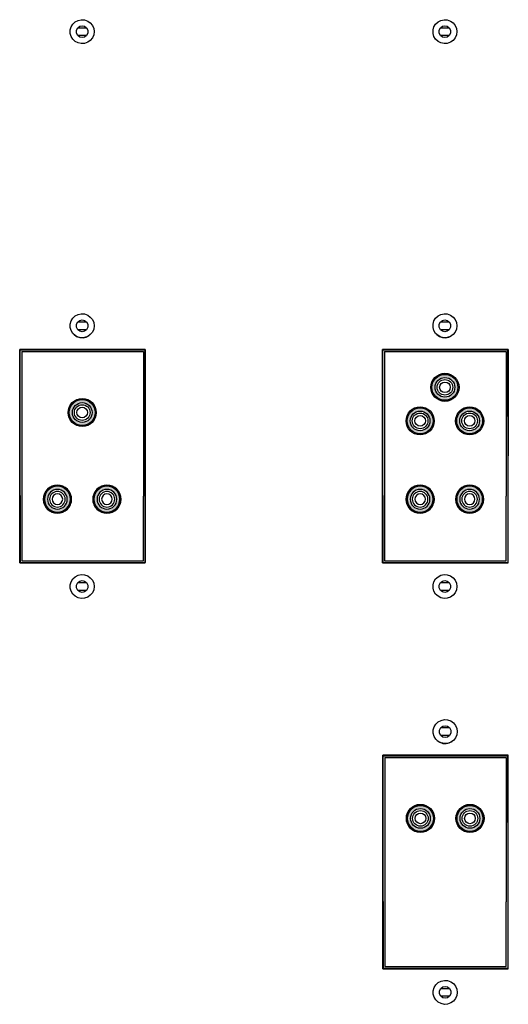
# Model space of a CAD drawing. Units: inches. Extents: x 2 to 143, y -140 to -107.
# Drawn here: x 21 to 27, y -132 to -119 of the extents above; entities that cross this region are included whole.
import ezdxf

# ---------------------------------------------------------------- set-up
doc = ezdxf.new("R2010")
doc.units = ezdxf.units.IN
doc.header["$MEASUREMENT"] = 0
doc.layers.add('7', color=7, linetype='Continuous')

# ---------------------------------------------------------------- blocks, each defined once
blk = doc.blocks.new('RCA-L')
h = blk.add_hatch(color=256)
edge = h.paths.add_edge_path(flags=16)
edge.add_arc((0, 0), 0.124, 0, 360)
edge = h.paths.add_edge_path()
edge.add_arc((0, 0), 0.163, 0, 360)
for radius in [0.177, 0.163, 0.163, 0.163, 0.124, 0.124, 0.124, 0.0984, 0.0984, 0.0984, 0.0669, 0.0669, 0.0669]:
    blk.add_circle((0, 0), radius)
blk = doc.blocks.new('RCA-R')
h = blk.add_hatch(color=1)
edge = h.paths.add_edge_path(flags=16)
edge.add_arc((0, 0), 0.124, 0, 360)
edge = h.paths.add_edge_path()
edge.add_arc((0, 0), 0.163, 0, 360)
for radius in [0.177, 0.163, 0.163, 0.163, 0.124, 0.124, 0.124, 0.0984, 0.0984, 0.0984, 0.0669, 0.0669, 0.0669]:
    blk.add_circle((0, 0), radius)
blk = doc.blocks.new('RCA-COMP')
h = blk.add_hatch(color=2)
edge = h.paths.add_edge_path(flags=16)
edge.add_arc((0, 0), 0.124, -90, 270)
edge = h.paths.add_edge_path()
edge.add_arc((0, 0), 0.163, -90, 270)
for radius in [0.177, 0.175, 0.171, 0.163, 0.163, 0.163, 0.124, 0.124, 0.124, 0.0984, 0.0984, 0.0984, 0.0669, 0.0669, 0.0669]:
    blk.add_circle((0, 0), radius)
blk = doc.blocks.new('GRN')
h = blk.add_hatch(color=3)
edge = h.paths.add_edge_path(flags=16)
edge.add_arc((0, 0), 0.124, 0, 360)
edge = h.paths.add_edge_path()
edge.add_arc((0, 0), 0.163, 0, 360)
for radius in [0.177, 0.163, 0.163, 0.163, 0.124, 0.124, 0.124, 0.0984, 0.0984, 0.0984, 0.0669, 0.0669, 0.0669]:
    blk.add_circle((0, 0), radius)
blk = doc.blocks.new('NLU')
h = blk.add_hatch(color=5)
edge = h.paths.add_edge_path(flags=16)
edge.add_arc((0, 0), 0.124, 0, 360)
edge = h.paths.add_edge_path()
edge.add_arc((0, 0), 0.163, 0, 360)
for radius in [0.177, 0.163, 0.163, 0.163, 0.124, 0.124, 0.124, 0.0984, 0.0984, 0.0984, 0.0669, 0.0669, 0.0669]:
    blk.add_circle((0, 0), radius)

msp = doc.modelspace()

# ---------------------------------------------------------------- linework, layer by layer
for p, q in [((20.809, -123.327), (22.339, -123.327)), ((22.364, -123.299), (22.36, -125.98)), ((25.372, -123.327), (26.902, -123.327)), ((26.927, -123.299), (26.923, -125.98)), ((20.809, -125.959), (22.339, -125.959)), ((25.372, -125.959), (26.902, -125.959)), ((25.375, -128.434), (26.905, -128.434)), ((25.375, -131.067), (26.905, -131.067))]:
    msp.add_line(p, q)
for centre, radius in [((21.258, -125.185), 0.175), ((21.258, -125.185), 0.171), ((21.881, -125.185), 0.175), ((21.881, -125.185), 0.171), ((25.821, -125.185), 0.175), ((25.821, -125.185), 0.171), ((26.444, -125.185), 0.175), ((26.444, -125.185), 0.171), ((25.825, -129.202), 0.175), ((25.825, -129.202), 0.171), ((26.448, -129.202), 0.175), ((26.448, -129.202), 0.171)]:
    msp.add_circle(centre, radius)
at = {"layer": '7'}
for p, q in [((21.453, -119.205), (21.483, -119.178)), ((21.483, -119.178), (21.519, -119.16)), ((21.519, -119.16), (21.559, -119.15)), ((21.559, -119.15), (21.6, -119.153)), ((21.6, -119.153), (21.639, -119.167)), ((21.639, -119.167), (21.672, -119.191)), ((21.672, -119.191), (21.698, -119.222)), ((26.016, -119.205), (26.046, -119.178)), ((26.046, -119.178), (26.081, -119.16)), ((26.081, -119.16), (26.122, -119.15)), ((26.122, -119.15), (26.163, -119.153)), ((26.163, -119.153), (26.202, -119.167)), ((26.202, -119.167), (26.235, -119.191)), ((26.235, -119.191), (26.261, -119.222)), ((21.42, -119.28), (21.432, -119.241)), ((21.42, -119.322), (21.42, -119.28)), ((21.432, -119.362), (21.42, -119.322)), ((21.432, -119.241), (21.453, -119.205)), ((21.498, -119.283), (21.515, -119.251)), ((21.498, -119.32), (21.498, -119.283)), ((21.515, -119.351), (21.498, -119.32)), ((21.513, -119.251), (21.625, -119.251)), ((21.515, -119.251), (21.54, -119.233)), ((21.54, -119.233), (21.57, -119.226)), ((21.57, -119.226), (21.6, -119.233)), ((21.6, -119.233), (21.625, -119.251)), ((21.625, -119.251), (21.642, -119.283)), ((21.642, -119.32), (21.625, -119.351)), ((21.642, -119.283), (21.642, -119.32)), ((21.698, -119.222), (21.715, -119.261)), ((21.715, -119.261), (21.721, -119.301)), ((21.721, -119.301), (21.715, -119.342)), ((25.983, -119.28), (25.995, -119.241)), ((25.983, -119.322), (25.983, -119.28)), ((25.995, -119.362), (25.983, -119.322)), ((25.995, -119.241), (26.016, -119.205)), ((26.06, -119.283), (26.078, -119.251)), ((26.06, -119.32), (26.06, -119.283)), ((26.078, -119.351), (26.06, -119.32)), ((26.076, -119.251), (26.188, -119.251)), ((26.078, -119.251), (26.102, -119.233)), ((26.102, -119.233), (26.133, -119.226)), ((26.133, -119.226), (26.163, -119.233)), ((26.163, -119.233), (26.188, -119.251)), ((26.188, -119.251), (26.205, -119.283)), ((26.205, -119.32), (26.188, -119.351)), ((26.205, -119.283), (26.205, -119.32)), ((26.261, -119.222), (26.278, -119.261)), ((26.278, -119.261), (26.284, -119.301)), ((26.284, -119.301), (26.278, -119.342)), ((21.453, -119.397), (21.432, -119.362)), ((21.483, -119.425), (21.453, -119.397)), ((21.519, -119.443), (21.483, -119.425)), ((21.625, -119.351), (21.513, -119.351)), ((21.54, -119.369), (21.515, -119.351)), ((21.559, -119.452), (21.519, -119.443)), ((21.57, -119.376), (21.54, -119.369)), ((21.6, -119.45), (21.559, -119.452)), ((21.6, -119.369), (21.57, -119.376)), ((21.625, -119.351), (21.6, -119.369)), ((21.639, -119.435), (21.6, -119.45)), ((21.672, -119.411), (21.639, -119.435)), ((21.698, -119.38), (21.672, -119.411)), ((21.715, -119.342), (21.698, -119.38)), ((26.016, -119.397), (25.995, -119.362)), ((26.046, -119.425), (26.016, -119.397)), ((26.081, -119.443), (26.046, -119.425)), ((26.188, -119.351), (26.076, -119.351)), ((26.102, -119.369), (26.078, -119.351)), ((26.122, -119.452), (26.081, -119.443)), ((26.133, -119.376), (26.102, -119.369)), ((26.163, -119.45), (26.122, -119.452)), ((26.163, -119.369), (26.133, -119.376)), ((26.188, -119.351), (26.163, -119.369)), ((26.202, -119.435), (26.163, -119.45)), ((26.235, -119.411), (26.202, -119.435)), ((26.261, -119.38), (26.235, -119.411)), ((26.278, -119.342), (26.261, -119.38)), ((21.432, -122.942), (21.453, -122.907)), ((21.453, -122.907), (21.483, -122.879)), ((21.483, -122.879), (21.519, -122.861)), ((21.519, -122.861), (21.559, -122.852)), ((21.559, -122.852), (21.6, -122.854)), ((21.6, -122.854), (21.639, -122.869)), ((21.639, -122.869), (21.672, -122.892)), ((21.672, -122.892), (21.698, -122.924)), ((25.995, -122.942), (26.016, -122.907)), ((26.016, -122.907), (26.046, -122.879)), ((26.046, -122.879), (26.081, -122.861)), ((26.081, -122.861), (26.122, -122.852)), ((26.122, -122.852), (26.163, -122.854)), ((26.163, -122.854), (26.202, -122.869)), ((26.202, -122.869), (26.235, -122.892)), ((26.235, -122.892), (26.261, -122.924)), ((21.42, -122.982), (21.432, -122.942)), ((21.42, -123.024), (21.42, -122.982)), ((21.432, -123.063), (21.42, -123.024)), ((21.498, -122.984), (21.515, -122.953)), ((21.498, -123.021), (21.498, -122.984)), ((21.515, -123.052), (21.498, -123.021)), ((21.513, -122.953), (21.625, -122.953)), ((21.515, -122.953), (21.54, -122.934)), ((21.54, -122.934), (21.57, -122.928)), ((21.57, -122.928), (21.6, -122.934)), ((21.6, -122.934), (21.625, -122.953)), ((21.625, -122.953), (21.642, -122.984)), ((21.642, -123.021), (21.625, -123.052)), ((21.642, -122.984), (21.642, -123.021)), ((21.698, -122.924), (21.715, -122.962)), ((21.715, -123.043), (21.698, -123.081)), ((21.715, -122.962), (21.721, -123.003)), ((21.721, -123.003), (21.715, -123.043)), ((25.983, -122.982), (25.995, -122.942)), ((25.983, -123.024), (25.983, -122.982)), ((25.995, -123.063), (25.983, -123.024)), ((26.06, -122.984), (26.078, -122.953)), ((26.06, -123.021), (26.06, -122.984)), ((26.078, -123.052), (26.06, -123.021)), ((26.076, -122.953), (26.188, -122.953)), ((26.078, -122.953), (26.102, -122.934)), ((26.102, -122.934), (26.133, -122.928)), ((26.133, -122.928), (26.163, -122.934)), ((26.163, -122.934), (26.188, -122.953)), ((26.188, -122.953), (26.205, -122.984)), ((26.205, -123.021), (26.188, -123.052)), ((26.205, -122.984), (26.205, -123.021)), ((26.261, -122.924), (26.278, -122.962)), ((26.278, -123.043), (26.261, -123.081)), ((26.278, -122.962), (26.284, -123.003)), ((26.284, -123.003), (26.278, -123.043)), ((21.453, -123.098), (21.432, -123.063)), ((21.483, -123.126), (21.453, -123.098)), ((21.467, -123.113), (21.5, -123.136)), ((21.519, -123.144), (21.483, -123.126)), ((21.5, -123.136), (21.54, -123.151)), ((21.625, -123.052), (21.513, -123.052)), ((21.54, -123.071), (21.515, -123.052)), ((21.559, -123.154), (21.519, -123.144)), ((21.57, -123.077), (21.54, -123.071)), ((21.54, -123.151), (21.58, -123.154)), ((21.6, -123.151), (21.559, -123.154)), ((21.6, -123.071), (21.57, -123.077)), ((21.58, -123.154), (21.621, -123.144)), ((21.625, -123.052), (21.6, -123.071)), ((21.639, -123.136), (21.6, -123.151)), ((21.621, -123.144), (21.656, -123.126)), ((21.672, -123.113), (21.639, -123.136)), ((21.698, -123.081), (21.672, -123.113)), ((26.016, -123.098), (25.995, -123.063)), ((26.046, -123.126), (26.016, -123.098)), ((26.03, -123.113), (26.063, -123.136)), ((26.081, -123.144), (26.046, -123.126)), ((26.063, -123.136), (26.102, -123.151)), ((26.188, -123.052), (26.076, -123.052)), ((26.102, -123.071), (26.078, -123.052)), ((26.122, -123.154), (26.081, -123.144)), ((26.133, -123.077), (26.102, -123.071)), ((26.102, -123.151), (26.143, -123.154)), ((26.163, -123.151), (26.122, -123.154)), ((26.163, -123.071), (26.133, -123.077)), ((26.143, -123.154), (26.184, -123.144)), ((26.188, -123.052), (26.163, -123.071)), ((26.202, -123.136), (26.163, -123.151)), ((26.184, -123.144), (26.219, -123.126)), ((26.235, -123.113), (26.202, -123.136)), ((26.261, -123.081), (26.235, -123.113)), ((22.364, -123.299), (20.784, -123.299)), ((20.784, -123.833), (20.784, -123.299)), ((20.788, -123.306), (22.36, -123.306)), ((20.788, -123.829), (20.788, -123.306)), ((20.809, -123.327), (20.809, -125.959)), ((22.339, -123.327), (22.339, -124.479)), ((22.36, -123.894), (22.36, -123.306)), ((22.364, -124.06), (22.364, -123.299)), ((26.927, -123.299), (25.347, -123.299)), ((25.347, -123.833), (25.347, -123.299)), ((25.351, -123.306), (26.923, -123.306)), ((25.351, -123.829), (25.351, -123.306)), ((25.372, -123.327), (25.372, -125.959)), ((26.902, -123.327), (26.902, -124.479)), ((26.923, -123.894), (26.923, -123.306)), ((26.927, -124.06), (26.927, -123.299)), ((20.784, -124.728), (20.784, -123.833)), ((20.788, -124.474), (20.788, -123.829)), ((22.36, -124.058), (22.36, -123.894)), ((25.347, -124.728), (25.347, -123.833)), ((25.351, -124.474), (25.351, -123.829)), ((26.923, -124.058), (26.923, -123.894)), ((22.36, -124.146), (22.36, -124.058)), ((22.36, -124.146), (22.36, -125.392)), ((22.364, -125.396), (22.364, -124.06)), ((26.923, -124.146), (26.923, -124.058)), ((26.923, -124.146), (26.923, -125.392)), ((26.927, -125.396), (26.927, -124.06)), ((20.788, -125.14), (20.788, -124.474)), ((22.339, -124.479), (22.339, -125.147)), ((25.351, -125.14), (25.351, -124.474)), ((26.902, -124.479), (26.902, -125.147)), ((20.784, -125.987), (20.784, -124.728)), ((25.347, -125.987), (25.347, -124.728)), ((20.788, -125.14), (20.788, -125.98)), ((22.339, -125.959), (22.339, -125.147)), ((25.351, -125.14), (25.351, -125.98)), ((26.902, -125.959), (26.902, -125.147)), ((22.36, -125.392), (22.36, -125.98)), ((22.364, -125.987), (22.364, -125.396)), ((26.923, -125.392), (26.923, -125.98)), ((26.927, -125.987), (26.927, -125.396)), ((20.784, -125.987), (22.364, -125.987)), ((20.788, -125.98), (22.36, -125.98)), ((25.347, -125.987), (26.927, -125.987)), ((25.351, -125.98), (26.923, -125.98)), ((21.483, -126.16), (21.519, -126.142)), ((21.519, -126.142), (21.559, -126.133)), ((21.559, -126.133), (21.6, -126.135)), ((21.6, -126.135), (21.639, -126.15)), ((26.046, -126.16), (26.081, -126.142)), ((26.081, -126.142), (26.122, -126.133)), ((26.122, -126.133), (26.163, -126.135)), ((26.163, -126.135), (26.202, -126.15)), ((21.42, -126.262), (21.432, -126.223)), ((21.42, -126.304), (21.42, -126.262)), ((21.432, -126.223), (21.453, -126.188)), ((21.453, -126.188), (21.483, -126.16)), ((21.498, -126.265), (21.515, -126.234)), ((21.498, -126.302), (21.498, -126.265)), ((21.513, -126.234), (21.625, -126.234)), ((21.515, -126.234), (21.54, -126.215)), ((21.54, -126.215), (21.57, -126.209)), ((21.57, -126.209), (21.6, -126.215)), ((21.6, -126.215), (21.625, -126.234)), ((21.625, -126.234), (21.642, -126.265)), ((21.639, -126.15), (21.672, -126.173)), ((21.642, -126.265), (21.642, -126.302)), ((21.672, -126.173), (21.698, -126.205)), ((21.698, -126.205), (21.715, -126.243)), ((21.715, -126.243), (21.721, -126.283)), ((25.983, -126.262), (25.995, -126.223)), ((25.983, -126.304), (25.983, -126.262)), ((25.995, -126.223), (26.016, -126.188)), ((26.016, -126.188), (26.046, -126.16)), ((26.06, -126.265), (26.078, -126.234)), ((26.06, -126.302), (26.06, -126.265)), ((26.076, -126.234), (26.188, -126.234)), ((26.078, -126.234), (26.102, -126.215)), ((26.102, -126.215), (26.133, -126.209)), ((26.133, -126.209), (26.163, -126.215)), ((26.163, -126.215), (26.188, -126.234)), ((26.188, -126.234), (26.205, -126.265)), ((26.202, -126.15), (26.235, -126.173)), ((26.205, -126.265), (26.205, -126.302)), ((26.235, -126.173), (26.261, -126.205)), ((26.261, -126.205), (26.278, -126.243)), ((26.278, -126.243), (26.284, -126.283)), ((21.432, -126.344), (21.42, -126.304)), ((21.453, -126.379), (21.432, -126.344)), ((21.483, -126.407), (21.453, -126.379)), ((21.515, -126.333), (21.498, -126.302)), ((21.625, -126.333), (21.513, -126.333)), ((21.54, -126.352), (21.515, -126.333)), ((21.57, -126.358), (21.54, -126.352)), ((21.6, -126.352), (21.57, -126.358)), ((21.625, -126.333), (21.6, -126.352)), ((21.642, -126.302), (21.625, -126.333)), ((21.698, -126.362), (21.672, -126.394)), ((21.715, -126.324), (21.698, -126.362)), ((21.721, -126.283), (21.715, -126.324)), ((25.995, -126.344), (25.983, -126.304)), ((26.016, -126.379), (25.995, -126.344)), ((26.046, -126.407), (26.016, -126.379)), ((26.078, -126.333), (26.06, -126.302)), ((26.188, -126.333), (26.076, -126.333)), ((26.102, -126.352), (26.078, -126.333)), ((26.133, -126.358), (26.102, -126.352)), ((26.163, -126.352), (26.133, -126.358)), ((26.188, -126.333), (26.163, -126.352)), ((26.205, -126.302), (26.188, -126.333)), ((26.261, -126.362), (26.235, -126.394)), ((26.278, -126.324), (26.261, -126.362)), ((26.284, -126.283), (26.278, -126.324)), ((21.519, -126.425), (21.483, -126.407)), ((21.559, -126.434), (21.519, -126.425)), ((21.6, -126.432), (21.559, -126.434)), ((21.639, -126.417), (21.6, -126.432)), ((21.672, -126.394), (21.639, -126.417)), ((26.081, -126.425), (26.046, -126.407)), ((26.122, -126.434), (26.081, -126.425)), ((26.163, -126.432), (26.122, -126.434)), ((26.202, -126.417), (26.163, -126.432)), ((26.235, -126.394), (26.202, -126.417)), ((26.019, -128.014), (26.05, -127.987)), ((26.05, -127.987), (26.085, -127.968)), ((26.085, -127.968), (26.126, -127.959)), ((26.126, -127.959), (26.166, -127.962)), ((26.166, -127.962), (26.206, -127.976)), ((26.206, -127.976), (26.239, -128)), ((26.239, -128), (26.265, -128.031)), ((25.987, -128.089), (25.998, -128.049)), ((25.987, -128.131), (25.987, -128.089)), ((25.998, -128.049), (26.019, -128.014)), ((26.064, -128.091), (26.081, -128.06)), ((26.064, -128.128), (26.064, -128.091)), ((26.08, -128.06), (26.191, -128.06)), ((26.081, -128.06), (26.106, -128.042)), ((26.106, -128.042), (26.136, -128.035)), ((26.136, -128.035), (26.166, -128.042)), ((26.166, -128.042), (26.191, -128.06)), ((26.191, -128.06), (26.208, -128.091)), ((26.208, -128.091), (26.208, -128.128)), ((26.265, -128.031), (26.282, -128.069)), ((26.282, -128.069), (26.287, -128.11)), ((26.287, -128.11), (26.282, -128.151)), ((25.998, -128.17), (25.987, -128.131)), ((26.019, -128.206), (25.998, -128.17)), ((26.05, -128.233), (26.019, -128.206)), ((26.034, -128.22), (26.067, -128.244)), ((26.085, -128.252), (26.05, -128.233)), ((26.081, -128.16), (26.064, -128.128)), ((26.067, -128.244), (26.106, -128.258)), ((26.191, -128.16), (26.08, -128.16)), ((26.106, -128.178), (26.081, -128.16)), ((26.136, -128.185), (26.106, -128.178)), ((26.166, -128.178), (26.136, -128.185)), ((26.191, -128.16), (26.166, -128.178)), ((26.206, -128.244), (26.166, -128.258)), ((26.187, -128.252), (26.223, -128.233)), ((26.208, -128.128), (26.191, -128.16)), ((26.239, -128.22), (26.206, -128.244)), ((26.265, -128.189), (26.239, -128.22)), ((26.282, -128.151), (26.265, -128.189)), ((26.126, -128.261), (26.085, -128.252)), ((26.106, -128.258), (26.147, -128.261)), ((26.166, -128.258), (26.126, -128.261)), ((26.147, -128.261), (26.187, -128.252)), ((26.93, -128.406), (25.35, -128.406)), ((25.35, -128.941), (25.35, -128.406)), ((25.354, -128.413), (26.926, -128.413)), ((25.354, -128.937), (25.354, -128.413)), ((25.375, -128.434), (25.375, -131.067)), ((26.905, -128.434), (26.905, -129.586)), ((26.926, -129.001), (26.926, -128.413)), ((26.93, -129.168), (26.93, -128.406)), ((25.35, -129.836), (25.35, -128.941)), ((25.354, -129.581), (25.354, -128.937)), ((26.926, -129.165), (26.926, -129.001)), ((26.926, -129.253), (26.926, -129.165)), ((26.93, -130.504), (26.93, -129.168)), ((26.926, -129.253), (26.926, -130.5)), ((25.354, -130.248), (25.354, -129.581)), ((26.905, -129.586), (26.905, -130.254)), ((25.35, -131.094), (25.35, -129.836)), ((25.354, -130.248), (25.354, -131.088)), ((26.905, -131.067), (26.905, -130.254)), ((26.926, -130.5), (26.926, -131.088)), ((26.93, -131.094), (26.93, -130.504)), ((25.35, -131.094), (26.93, -131.094)), ((25.354, -131.088), (26.926, -131.088)), ((25.987, -131.37), (25.998, -131.33)), ((25.998, -131.33), (26.019, -131.295)), ((26.019, -131.295), (26.05, -131.267)), ((26.05, -131.267), (26.085, -131.249)), ((26.064, -131.372), (26.081, -131.341)), ((26.08, -131.341), (26.191, -131.341)), ((26.081, -131.341), (26.106, -131.322)), ((26.085, -131.249), (26.126, -131.24)), ((26.106, -131.322), (26.136, -131.316)), ((26.126, -131.24), (26.166, -131.242)), ((26.136, -131.316), (26.166, -131.322)), ((26.166, -131.242), (26.206, -131.257)), ((26.166, -131.322), (26.191, -131.341)), ((26.191, -131.341), (26.208, -131.372)), ((26.206, -131.257), (26.239, -131.28)), ((26.239, -131.28), (26.265, -131.312)), ((26.265, -131.312), (26.282, -131.35)), ((25.987, -131.412), (25.987, -131.37)), ((25.998, -131.451), (25.987, -131.412)), ((26.019, -131.487), (25.998, -131.451)), ((26.064, -131.409), (26.064, -131.372)), ((26.081, -131.441), (26.064, -131.409)), ((26.191, -131.441), (26.08, -131.441)), ((26.106, -131.459), (26.081, -131.441)), ((26.136, -131.466), (26.106, -131.459)), ((26.166, -131.459), (26.136, -131.466)), ((26.191, -131.441), (26.166, -131.459)), ((26.208, -131.409), (26.191, -131.441)), ((26.208, -131.372), (26.208, -131.409)), ((26.265, -131.469), (26.239, -131.501)), ((26.282, -131.431), (26.265, -131.469)), ((26.282, -131.35), (26.287, -131.391)), ((26.287, -131.391), (26.282, -131.431)), ((26.05, -131.514), (26.019, -131.487)), ((26.085, -131.532), (26.05, -131.514)), ((26.126, -131.542), (26.085, -131.532)), ((26.166, -131.539), (26.126, -131.542)), ((26.206, -131.525), (26.166, -131.539)), ((26.239, -131.501), (26.206, -131.525))]:
    msp.add_line(p, q, dxfattribs=at)

# ---------------------------------------------------------------- block references
for name, p in [('NLU', (26.133, -123.777)), ('RCA-COMP', (21.57, -124.094)), ('RCA-R', (25.821, -124.199)), ('GRN', (26.444, -124.199))]:
    msp.add_blockref(name, p)
at = {"xscale": -1, "rotation": 270}
for name, p in [('RCA-R', (21.258, -125.185)), ('RCA-L', (21.881, -125.185)), ('RCA-R', (25.821, -125.185)), ('RCA-L', (26.444, -125.185))]:
    msp.add_blockref(name, p, dxfattribs=at)
at = {"rotation": 270}
for name, p in [('RCA-R', (25.825, -129.202)), ('RCA-L', (26.448, -129.202))]:
    msp.add_blockref(name, p, dxfattribs=at)

doc.saveas('drawing.dxf')
